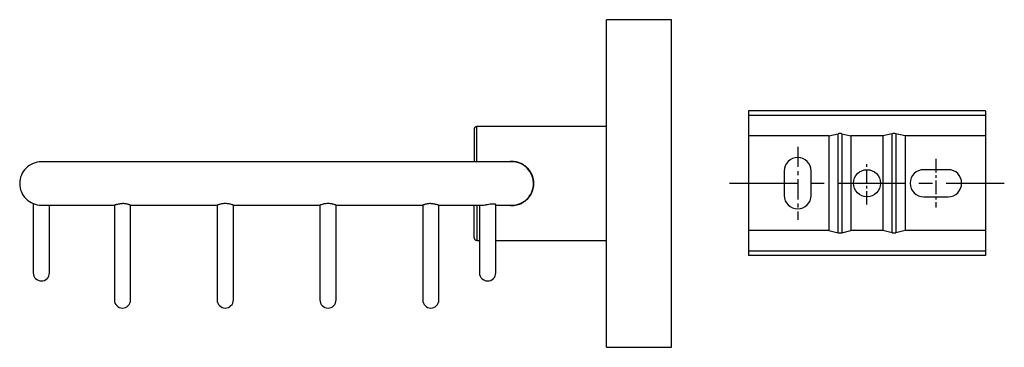
# Model space of a CAD drawing. Units: millimetres. Extents: x -351 to 210, y 0 to 320.
# Drawn here: x -198 to -16, y 30 to 90 of the extents above; entities that cross this region are included whole.
import ezdxf

# ---------------------------------------------------------------- set-up
doc = ezdxf.new("R2010")
doc.units = ezdxf.units.MM
doc.linetypes.add('CENTER', pattern=[2, 1.25, -0.25, 0.25, -0.25])
doc.layers.add('A1', color=7, linetype='Continuous')
doc.layers.add('A2', color=1, linetype='CENTER')

msp = doc.modelspace()

# ---------------------------------------------------------------- linework, layer by layer
for p, q in [((-89.975, 29.737), (-89.975, 90.237)), ((-77.975, 29.737), (-77.975, 90.237)), ((-113.975, 64.003), (-113.975, 70.487)), ((-113.975, 55.964), (-113.975, 49.487))]:
    msp.add_line(p, q)
for centre, radius, start, end in [((-194.475, 59.987), 4, 89.98826, 180), ((-107.475, 59.987), 4, 360, 89.98826), ((-194.475, 59.987), 4, 180, 270.04445), ((-107.475, 59.987), 4, 269.98826, 360), ((-160.475, 52.152), 4.118, 68.63895, 111.36105), ((-141.475, 52.152), 4.118, 68.63895, 111.36105), ((-194.475, 43.487), 1.5, 180.01898, 270), ((-194.475, 43.487), 1.5, 270, 0.01924), ((-111.975, 43.487), 1.5, 180.01898, 270), ((-111.975, 43.487), 1.5, 270, 0.01924), ((-179.475, 38.487), 1.5, 180.01898, 270), ((-179.475, 38.487), 1.5, 270, 0.01924), ((-160.475, 38.487), 1.5, 180.01898, 270), ((-160.475, 38.487), 1.5, 270, 0.01924), ((-141.475, 38.487), 1.5, 180.01898, 270), ((-141.475, 38.487), 1.5, 270, 0.01924), ((-122.475, 38.487), 1.5, 180.01898, 270), ((-122.475, 38.487), 1.5, 270, 0.01924)]:
    msp.add_arc(centre, radius, start, end)
for points in [[(-77.975, 90.237), (-89.975, 90.237)], [(-89.975, 70.487), (-113.975, 70.487)], [(-122.475, 63.987), (-179.475, 63.987)], [(-195.975, 56.279), (-195.975, 52.987)], [(-192.975, 52.987), (-192.975, 55.987)], [(-180.975, 55.988), (-180.975, 50.987)], [(-177.975, 55.987), (-161.975, 55.987)], [(-177.975, 50.987), (-177.975, 55.987)], [(-161.975, 55.987), (-161.975, 50.987)], [(-158.975, 55.987), (-142.975, 55.987)], [(-158.975, 50.987), (-158.975, 55.987)], [(-142.975, 55.987), (-142.975, 50.987)], [(-139.975, 55.987), (-123.975, 55.987)], [(-139.975, 50.987), (-139.975, 55.987)], [(-123.975, 55.987), (-123.975, 50.987)], [(-120.975, 50.987), (-120.975, 55.988)], [(-113.475, 55.987), (-113.475, 52.987)], [(-110.475, 52.987), (-110.475, 56.118)], [(-113.975, 49.487), (-113.475, 49.487)], [(-110.475, 49.487), (-89.975, 49.487)], [(-89.975, 29.737), (-77.975, 29.737)]]:
    msp.add_open_spline(points, degree=1)
for points, knots in [([(-113.975, 70.487), (-114.038, 70.481), (-114.135, 70.471), (-114.251, 70.408), (-114.331, 70.344), (-114.396, 70.264), (-114.458, 70.147), (-114.469, 70.05), (-114.475, 69.987)], [0, 0, 0, 0, 0.2394568, 0.3683607, 0.5, 0.6316393, 0.7605432, 1, 1, 1, 1]), ([(-114.475, 69.987), (-114.475, 69.972), (-114.475, 69.943), (-114.475, 69.704), (-114.475, 69.335), (-114.475, 68.837), (-114.475, 68.234), (-114.475, 67.551), (-114.475, 66.805), (-114.475, 65.942), (-114.475, 65.006), (-114.475, 64.305), (-114.475, 63.987)], [0, 0, 0, 0, 0.1077117, 0.2145916, 0.3198458, 0.4227521, 0.5226858, 0.6191363, 0.7096663, 0.8001509, 0.9093666, 1, 1, 1, 1]), ([(-179.475, 63.987), (-180.076, 63.987), (-181.243, 63.987), (-182.912, 63.987), (-184.418, 63.987), (-185.737, 63.987), (-186.858, 63.987), (-187.781, 63.987), (-188.55, 63.987), (-189.368, 63.987), (-190.342, 63.987), (-191.485, 63.987), (-192.512, 63.987), (-193.354, 63.987), (-193.97, 63.987), (-194.393, 63.987), (-194.447, 63.987), (-194.475, 63.987)], [0, 0, 0, 0, 0.0764397, 0.1486421, 0.2154935, 0.2760842, 0.3297194, 0.3759046, 0.414315, 0.4499647, 0.5098785, 0.5842131, 0.6722443, 0.7464536, 0.826658, 0.911654, 1, 1, 1, 1]), ([(-107.475, 63.987), (-107.503, 63.987), (-107.557, 63.987), (-107.98, 63.987), (-108.597, 63.987), (-109.439, 63.987), (-110.466, 63.987), (-111.608, 63.987), (-112.582, 63.987), (-113.401, 63.987), (-114.169, 63.987), (-115.093, 63.987), (-116.213, 63.987), (-117.532, 63.987), (-119.039, 63.987), (-120.707, 63.987), (-121.875, 63.987), (-122.475, 63.987)], [0, 0, 0, 0, 0.088346, 0.173342, 0.2535464, 0.3277557, 0.4157869, 0.4901215, 0.5500353, 0.585685, 0.6240954, 0.6702806, 0.7239158, 0.7845065, 0.8513579, 0.9235603, 1, 1, 1, 1]), ([(-103.425, 59.987), (-103.435, 60.203), (-103.455, 60.641), (-103.618, 61.275), (-103.873, 61.877), (-104.221, 62.429), (-104.662, 62.926), (-105.098, 63.28), (-105.485, 63.52), (-105.795, 63.678), (-106.123, 63.811), (-106.512, 63.929), (-106.964, 64.015), (-107.514, 64.055), (-107.894, 64.011), (-108.103, 63.987)], [0, 0, 0, 0, 0.0916255, 0.1860223, 0.2776185, 0.3716816, 0.4669938, 0.5648545, 0.6142022, 0.6639086, 0.7147873, 0.7660925, 0.8377187, 0.9106617, 1, 1, 1, 1]), ([(-108.079, 55.987), (-108.049, 55.981), (-107.851, 55.942), (-107.431, 55.928), (-106.824, 55.971), (-106.192, 56.128), (-105.593, 56.382), (-105.041, 56.728), (-104.542, 57.168), (-104.186, 57.605), (-103.945, 57.993), (-103.787, 58.303), (-103.653, 58.631), (-103.535, 59.02), (-103.444, 59.474), (-103.432, 59.815), (-103.425, 59.987)], [0, 0, 0, 0, 0.0131922, 0.0863727, 0.1779979, 0.2724246, 0.3640126, 0.4580319, 0.5540137, 0.652581, 0.7020589, 0.7518996, 0.8029237, 0.8543757, 0.9265301, 1, 1, 1, 1]), ([(-194.475, 55.987), (-194.447, 55.987), (-194.393, 55.987), (-193.97, 55.987), (-193.354, 55.987), (-192.512, 55.987), (-191.485, 55.987), (-190.342, 55.987), (-189.368, 55.987), (-188.55, 55.987), (-187.781, 55.987), (-186.858, 55.987), (-185.737, 55.987), (-184.418, 55.987), (-182.911, 55.987), (-181.738, 55.987), (-181.07, 55.987), (-180.969, 55.987)], [0, 0, 0, 0, 0.094343, 0.1851086, 0.2707574, 0.350004, 0.4440109, 0.5233913, 0.5873721, 0.6254418, 0.6664595, 0.7157798, 0.7730558, 0.8377595, 0.9091488, 0.9862524, 1, 1, 1, 1]), ([(-180.975, 55.988), (-180.971, 55.991), (-180.964, 55.997), (-180.902, 56.023), (-180.806, 56.059), (-180.674, 56.102), (-180.507, 56.149), (-180.309, 56.196), (-180.083, 56.236), (-179.862, 56.263), (-179.656, 56.277), (-179.536, 56.279), (-179.475, 56.279)], [0, 0, 0, 0, 0.1019207, 0.2069266, 0.3088106, 0.413442, 0.5192815, 0.6280388, 0.7362696, 0.8478988, 0.9233314, 1, 1, 1, 1]), ([(-177.975, 55.987), (-177.979, 55.989), (-177.986, 55.992), (-178.047, 56.014), (-178.142, 56.047), (-178.272, 56.09), (-178.435, 56.138), (-178.63, 56.186), (-178.855, 56.23), (-179.077, 56.26), (-179.287, 56.277), (-179.412, 56.278), (-179.475, 56.279)], [0, 0, 0, 0, 0.1009112, 0.2048681, 0.3057485, 0.4093551, 0.5141354, 0.6217317, 0.7302587, 0.8421872, 0.9203899, 1, 1, 1, 1]), ([(-177.991, 55.993), (-177.986, 55.992), (-177.963, 55.983), (-178.079, 56.027), (-178.329, 56.11), (-178.72, 56.211), (-179.129, 56.272), (-179.389, 56.278), (-179.475, 56.279)], [0, 0, 0, 0, 0.05275338, 0.25296423, 0.45618683, 0.67130876, 0.89103913, 1, 1, 1, 1]), ([(-160.475, 56.279), (-160.637, 56.273), (-160.961, 56.26), (-161.397, 56.172), (-161.739, 56.073), (-161.949, 55.997), (-161.957, 55.994), (-161.96, 55.993)], [0, 0, 0, 0, 0.2043713, 0.408379, 0.6216432, 0.8420213, 1, 1, 1, 1]), ([(-158.991, 55.993), (-158.986, 55.992), (-158.963, 55.983), (-159.079, 56.027), (-159.329, 56.11), (-159.72, 56.211), (-160.129, 56.272), (-160.389, 56.278), (-160.475, 56.279)], [0, 0, 0, 0, 0.0527534, 0.2529642, 0.4561868, 0.6713088, 0.8910391, 1, 1, 1, 1]), ([(-141.475, 56.279), (-141.637, 56.273), (-141.961, 56.26), (-142.397, 56.172), (-142.739, 56.073), (-142.949, 55.997), (-142.957, 55.994), (-142.96, 55.993)], [0, 0, 0, 0, 0.2043713, 0.408379, 0.6216431, 0.8420212, 1, 1, 1, 1]), ([(-139.991, 55.993), (-139.986, 55.992), (-139.963, 55.983), (-140.079, 56.027), (-140.329, 56.11), (-140.72, 56.211), (-141.129, 56.272), (-141.389, 56.278), (-141.475, 56.279)], [0, 0, 0, 0, 0.0527534, 0.2529642, 0.4561868, 0.6713088, 0.8910391, 1, 1, 1, 1]), ([(-122.475, 56.279), (-122.555, 56.278), (-122.717, 56.275), (-122.952, 56.251), (-123.174, 56.216), (-123.379, 56.172), (-123.564, 56.124), (-123.722, 56.076), (-123.849, 56.034), (-123.927, 56.006), (-123.968, 55.99), (-123.973, 55.988), (-123.975, 55.987)], [0, 0, 0, 0, 0.1006185, 0.2043031, 0.3048832, 0.4081462, 0.513279, 0.6212565, 0.7297207, 0.8416033, 0.9201005, 1, 1, 1, 1]), ([(-122.475, 56.279), (-122.637, 56.273), (-122.961, 56.26), (-123.397, 56.172), (-123.739, 56.073), (-123.949, 55.997), (-123.957, 55.994), (-123.96, 55.993)], [0, 0, 0, 0, 0.2043713, 0.408379, 0.6216431, 0.8420213, 1, 1, 1, 1]), ([(-122.475, 56.279), (-122.395, 56.278), (-122.232, 56.275), (-121.996, 56.253), (-121.772, 56.221), (-121.567, 56.18), (-121.383, 56.133), (-121.225, 56.086), (-121.1, 56.043), (-121.023, 56.013), (-120.982, 55.994), (-120.977, 55.99), (-120.975, 55.988)], [0, 0, 0, 0, 0.1011617, 0.2053746, 0.3065056, 0.4103743, 0.515292, 0.6230491, 0.7313857, 0.8430587, 0.9208593, 1, 1, 1, 1]), ([(-120.982, 55.987), (-120.881, 55.987), (-120.213, 55.987), (-119.039, 55.987), (-117.532, 55.987), (-116.214, 55.987), (-115.092, 55.987), (-114.171, 55.987), (-113.504, 55.987), (-113.155, 55.987), (-113.039, 55.987)], [0, 0, 0, 0, 0.034959, 0.23014643, 0.41086838, 0.57466551, 0.71965939, 0.84451369, 0.94834981, 1, 1, 1, 1]), ([(-114.475, 49.987), (-114.475, 50.002), (-114.475, 50.032), (-114.475, 50.271), (-114.475, 50.64), (-114.475, 51.138), (-114.475, 51.741), (-114.475, 52.423), (-114.475, 53.17), (-114.475, 54.033), (-114.475, 54.968), (-114.475, 55.669), (-114.475, 55.987)], [0, 0, 0, 0, 0.1077116, 0.2145913, 0.3198455, 0.4227517, 0.5226852, 0.6191356, 0.7096202, 0.80015, 0.9093262, 1, 1, 1, 1]), ([(-113.039, 55.991), (-112.935, 55.993), (-112.713, 56), (-112.33, 56.06), (-112.074, 56.104), (-111.975, 56.121)], [0, 0, 0, 0, 0.3479738, 0.7469953, 1, 1, 1, 1]), ([(-111.975, 56.121), (-111.808, 56.15), (-111.474, 56.208), (-111.027, 56.256), (-110.695, 56.246), (-110.501, 56.19), (-110.493, 56.14), (-110.489, 56.118)], [0, 0, 0, 0, 0.21427527, 0.42885458, 0.63558026, 0.83759958, 1, 1, 1, 1]), ([(-110.475, 55.987), (-110.108, 55.987), (-109.405, 55.987), (-108.6, 55.987), (-107.98, 55.987), (-107.558, 55.987), (-107.503, 55.987), (-107.475, 55.987)], [0, 0, 0, 0, 0.1986353, 0.3800774, 0.5761778, 0.7839935, 1, 1, 1, 1]), ([(-195.975, 52.987), (-195.975, 52.607), (-195.975, 51.868), (-195.975, 50.811), (-195.975, 49.857), (-195.975, 48.947), (-195.975, 48.125), (-195.975, 47.405), (-195.975, 46.765), (-195.975, 46.105), (-195.975, 45.382), (-195.975, 44.731), (-195.975, 44.198), (-195.975, 43.807), (-195.975, 43.54), (-195.975, 43.505), (-195.975, 43.487)], [0, 0, 0, 0, 0.07644181, 0.14864625, 0.21549957, 0.276092, 0.34595588, 0.40237773, 0.44994926, 0.50986473, 0.5842014, 0.67223511, 0.74644645, 0.82665316, 0.91165153, 1, 1, 1, 1]), ([(-192.975, 43.487), (-192.975, 43.505), (-192.975, 43.54), (-192.975, 43.807), (-192.975, 44.198), (-192.975, 44.731), (-192.975, 45.382), (-192.975, 46.105), (-192.975, 46.765), (-192.975, 47.405), (-192.975, 48.125), (-192.975, 48.947), (-192.975, 49.857), (-192.975, 50.811), (-192.975, 51.868), (-192.975, 52.607), (-192.975, 52.987)], [0, 0, 0, 0, 0.0883485, 0.1733468, 0.2535536, 0.3277649, 0.4157986, 0.4901353, 0.5500507, 0.5976223, 0.6540441, 0.723908, 0.7845004, 0.8513537, 0.9235582, 1, 1, 1, 1]), ([(-113.475, 52.987), (-113.475, 52.607), (-113.475, 51.868), (-113.475, 50.811), (-113.475, 49.857), (-113.475, 48.947), (-113.475, 48.125), (-113.475, 47.405), (-113.475, 46.765), (-113.475, 46.105), (-113.475, 45.382), (-113.475, 44.731), (-113.475, 44.198), (-113.475, 43.807), (-113.475, 43.54), (-113.475, 43.505), (-113.475, 43.487)], [0, 0, 0, 0, 0.0764418, 0.1486463, 0.2154996, 0.276092, 0.3459559, 0.4023777, 0.4499493, 0.5098647, 0.5842014, 0.6722351, 0.7464464, 0.8266532, 0.9116515, 1, 1, 1, 1]), ([(-110.475, 43.487), (-110.475, 43.505), (-110.475, 43.54), (-110.475, 43.807), (-110.475, 44.198), (-110.475, 44.731), (-110.475, 45.382), (-110.475, 46.105), (-110.475, 46.765), (-110.475, 47.405), (-110.475, 48.125), (-110.475, 48.947), (-110.475, 49.857), (-110.475, 50.811), (-110.475, 51.868), (-110.475, 52.607), (-110.475, 52.987)], [0, 0, 0, 0, 0.0883485, 0.1733468, 0.2535536, 0.3277649, 0.4157986, 0.4901353, 0.5500507, 0.5976223, 0.6540441, 0.723908, 0.7845004, 0.8513537, 0.9235582, 1, 1, 1, 1]), ([(-180.975, 50.987), (-180.975, 50.487), (-180.975, 49.514), (-180.975, 48.124), (-180.975, 46.868), (-180.975, 45.671), (-180.975, 44.589), (-180.975, 43.642), (-180.975, 42.8), (-180.975, 41.931), (-180.975, 40.98), (-180.975, 40.124), (-180.975, 39.422), (-180.975, 38.909), (-180.975, 38.556), (-180.975, 38.511), (-180.975, 38.487)], [0, 0, 0, 0, 0.0764418, 0.1486463, 0.2154996, 0.276092, 0.3459559, 0.4023777, 0.4499493, 0.5098647, 0.5842014, 0.6722351, 0.7464464, 0.8266532, 0.9116515, 1, 1, 1, 1]), ([(-177.975, 38.487), (-177.975, 38.511), (-177.975, 38.556), (-177.975, 38.909), (-177.975, 39.422), (-177.975, 40.124), (-177.975, 40.98), (-177.975, 41.931), (-177.975, 42.8), (-177.975, 43.642), (-177.975, 44.589), (-177.975, 45.671), (-177.975, 46.868), (-177.975, 48.124), (-177.975, 49.514), (-177.975, 50.487), (-177.975, 50.987)], [0, 0, 0, 0, 0.0883485, 0.1733468, 0.2535536, 0.3277649, 0.4157986, 0.4901353, 0.5500507, 0.5976223, 0.6540441, 0.723908, 0.7845004, 0.8513537, 0.9235582, 1, 1, 1, 1]), ([(-161.975, 50.987), (-161.975, 50.487), (-161.975, 49.514), (-161.975, 48.124), (-161.975, 46.868), (-161.975, 45.671), (-161.975, 44.589), (-161.975, 43.642), (-161.975, 42.8), (-161.975, 41.931), (-161.975, 40.98), (-161.975, 40.124), (-161.975, 39.422), (-161.975, 38.909), (-161.975, 38.556), (-161.975, 38.511), (-161.975, 38.487)], [0, 0, 0, 0, 0.0764418, 0.1486463, 0.2154996, 0.276092, 0.3459559, 0.4023777, 0.4499493, 0.5098647, 0.5842014, 0.6722351, 0.7464464, 0.8266532, 0.9116515, 1, 1, 1, 1]), ([(-158.975, 38.487), (-158.975, 38.511), (-158.975, 38.556), (-158.975, 38.909), (-158.975, 39.422), (-158.975, 40.124), (-158.975, 40.98), (-158.975, 41.931), (-158.975, 42.8), (-158.975, 43.642), (-158.975, 44.589), (-158.975, 45.671), (-158.975, 46.868), (-158.975, 48.124), (-158.975, 49.514), (-158.975, 50.487), (-158.975, 50.987)], [0, 0, 0, 0, 0.0883485, 0.1733468, 0.2535536, 0.3277649, 0.4157986, 0.4901353, 0.5500507, 0.5976223, 0.6540441, 0.723908, 0.7845004, 0.8513537, 0.9235582, 1, 1, 1, 1]), ([(-142.975, 50.987), (-142.975, 50.487), (-142.975, 49.514), (-142.975, 48.124), (-142.975, 46.868), (-142.975, 45.671), (-142.975, 44.589), (-142.975, 43.642), (-142.975, 42.8), (-142.975, 41.931), (-142.975, 40.98), (-142.975, 40.124), (-142.975, 39.422), (-142.975, 38.909), (-142.975, 38.556), (-142.975, 38.511), (-142.975, 38.487)], [0, 0, 0, 0, 0.07644181, 0.14864625, 0.21549957, 0.276092, 0.34595588, 0.40237773, 0.44994926, 0.50986473, 0.5842014, 0.67223511, 0.74644645, 0.82665316, 0.91165153, 1, 1, 1, 1]), ([(-139.975, 38.487), (-139.975, 38.511), (-139.975, 38.556), (-139.975, 38.909), (-139.975, 39.422), (-139.975, 40.124), (-139.975, 40.98), (-139.975, 41.931), (-139.975, 42.8), (-139.975, 43.642), (-139.975, 44.589), (-139.975, 45.671), (-139.975, 46.868), (-139.975, 48.124), (-139.975, 49.514), (-139.975, 50.487), (-139.975, 50.987)], [0, 0, 0, 0, 0.0883485, 0.1733468, 0.2535536, 0.3277649, 0.4157986, 0.4901353, 0.5500507, 0.5976223, 0.6540441, 0.723908, 0.7845004, 0.8513537, 0.9235582, 1, 1, 1, 1]), ([(-123.975, 50.987), (-123.975, 50.487), (-123.975, 49.514), (-123.975, 48.124), (-123.975, 46.868), (-123.975, 45.671), (-123.975, 44.589), (-123.975, 43.642), (-123.975, 42.8), (-123.975, 41.931), (-123.975, 40.98), (-123.975, 40.124), (-123.975, 39.422), (-123.975, 38.909), (-123.975, 38.556), (-123.975, 38.511), (-123.975, 38.487)], [0, 0, 0, 0, 0.0764418, 0.1486463, 0.2154996, 0.276092, 0.3459559, 0.4023777, 0.4499493, 0.5098647, 0.5842014, 0.6722351, 0.7464464, 0.8266532, 0.9116515, 1, 1, 1, 1]), ([(-120.975, 38.487), (-120.975, 38.511), (-120.975, 38.556), (-120.975, 38.909), (-120.975, 39.422), (-120.975, 40.124), (-120.975, 40.98), (-120.975, 41.931), (-120.975, 42.8), (-120.975, 43.642), (-120.975, 44.589), (-120.975, 45.671), (-120.975, 46.868), (-120.975, 48.124), (-120.975, 49.514), (-120.975, 50.487), (-120.975, 50.987)], [0, 0, 0, 0, 0.0883485, 0.1733468, 0.2535536, 0.3277649, 0.4157986, 0.4901353, 0.5500507, 0.5976223, 0.6540441, 0.723908, 0.7845004, 0.8513537, 0.9235582, 1, 1, 1, 1]), ([(-114.475, 49.987), (-114.469, 49.925), (-114.458, 49.828), (-114.396, 49.711), (-114.331, 49.631), (-114.251, 49.567), (-114.135, 49.504), (-114.038, 49.494), (-113.975, 49.487)], [0, 0, 0, 0, 0.23945684, 0.36836066, 0.5, 0.63163934, 0.76054316, 1, 1, 1, 1])]:
    msp.add_open_spline(points, degree=3, knots=knots)
at = {"layer": 'A1'}
for p, q in [((-19.946, 73.389), (-63.746, 73.389)), ((-63.746, 73.389), (-63.746, 72.559)), ((-19.946, 73.389), (-19.946, 72.559)), ((-63.746, 72.559), (-63.746, 68.789)), ((-19.946, 72.559), (-63.746, 72.559)), ((-19.946, 72.559), (-19.946, 68.789)), ((-48.89, 68.789), (-47.175, 69.191)), ((-47.175, 50.886), (-47.175, 69.191)), ((-46.517, 69.191), (-44.802, 68.789)), ((-46.517, 69.191), (-46.517, 50.886)), ((-37.175, 69.191), (-38.89, 68.789)), ((-37.175, 50.886), (-37.175, 69.191)), ((-34.802, 68.789), (-36.517, 69.191)), ((-36.517, 69.191), (-36.517, 50.886)), ((-48.89, 68.789), (-63.746, 68.789)), ((-63.746, 68.789), (-63.746, 51.289)), ((-48.89, 68.789), (-48.89, 51.289)), ((-38.89, 68.789), (-44.802, 68.789)), ((-44.802, 68.789), (-44.802, 51.289)), ((-38.89, 68.789), (-38.89, 51.289)), ((-19.946, 68.789), (-34.802, 68.789)), ((-34.802, 68.789), (-34.802, 51.289)), ((-19.946, 68.789), (-19.946, 51.289)), ((-57.146, 62.289), (-57.146, 57.789)), ((-52.146, 57.789), (-52.146, 62.289)), ((-26.846, 62.539), (-31.346, 62.539)), ((-31.346, 57.539), (-26.846, 57.539)), ((-63.746, 51.289), (-63.746, 47.518)), ((-48.89, 51.289), (-63.746, 51.289)), ((-48.89, 51.289), (-47.175, 50.886)), ((-46.517, 50.886), (-44.802, 51.289)), ((-38.89, 51.289), (-44.802, 51.289)), ((-37.175, 50.886), (-38.89, 51.289)), ((-34.802, 51.289), (-36.517, 50.886)), ((-19.946, 51.289), (-34.802, 51.289)), ((-19.946, 51.289), (-19.946, 47.518)), ((-19.946, 47.518), (-63.746, 47.518)), ((-63.746, 47.518), (-63.746, 46.689)), ((-19.946, 47.518), (-19.946, 46.689)), ((-19.946, 46.689), (-63.746, 46.689))]:
    msp.add_line(p, q, dxfattribs=at)
msp.add_circle((-41.846, 60.039), 2.5, dxfattribs=at)
for centre, start, end in [((-54.646, 62.289), 0, 180), ((-31.346, 60.039), 90, 270), ((-26.846, 60.039), 270, 90), ((-54.646, 57.789), 180, 0)]:
    msp.add_arc(centre, 2.5, start, end, dxfattribs=at)
for centre, start_param, end_param in [((-46.846, 68.555), 1.2356665, 1.9059261), ((-36.846, 68.555), 1.2356665, 1.9059261), ((-46.846, 51.522), 4.3772592, 5.0475188), ((-36.846, 51.522), 4.3772592, 5.0475188)]:
    msp.add_ellipse(centre, major_axis=(1, 0), ratio=0.6733034, start_param=start_param, end_param=end_param, dxfattribs=at)
at = {"layer": 'A2', "ltscale": 3}
msp.add_line((-54.646, 66.789), (-54.646, 53.289), dxfattribs=at)
at = {"layer": 'A2', "ltscale": 2}
for p, q in [((-41.846, 56.082), (-41.846, 63.995)), ((-29.096, 64.539), (-29.096, 55.539))]:
    msp.add_line(p, q, dxfattribs=at)
at = {"layer": 'A2', "ltscale": 10}
msp.add_line((-67.233, 60.039), (-16.459, 60.039), dxfattribs=at)

doc.saveas('drawing.dxf')
